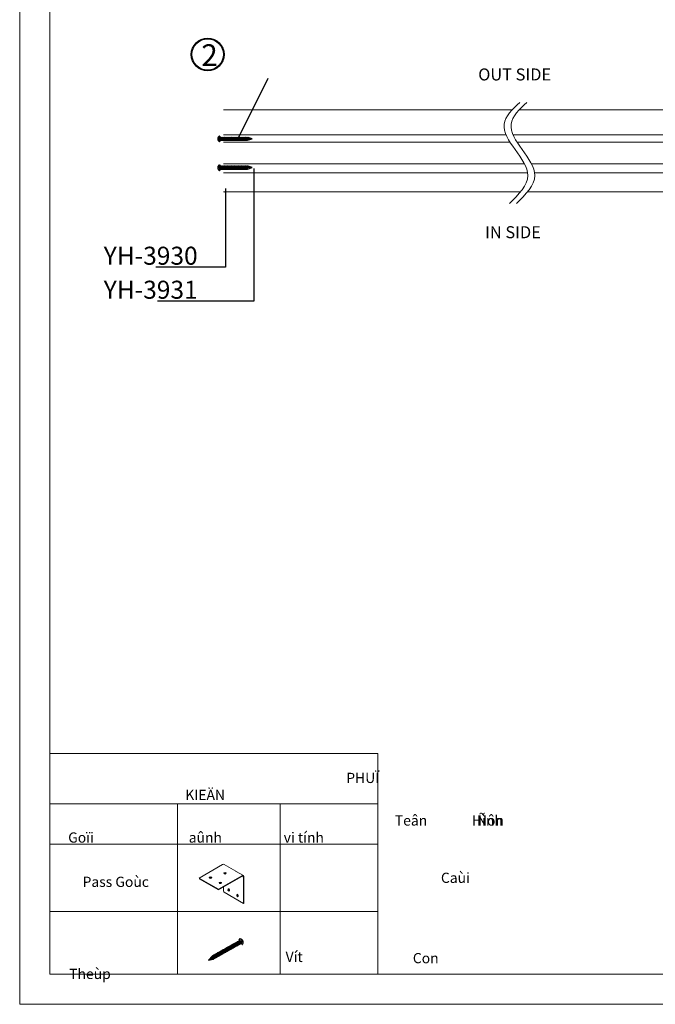
# Model space of a CAD drawing. Units: millimetres. Extents: x -1556 to 31019, y 25744 to 28814.
# Drawn here: x 481 to 1540, y 25744 to 27384 of the extents above; entities that cross this region are included whole.
import ezdxf

# ---------------------------------------------------------------- set-up
doc = ezdxf.new("R2010")
doc.units = ezdxf.units.MM
doc.linetypes.add('HIDDEN', pattern=[0.375, 0.25, -0.125])
for name, color, linetype, lineweight in [('KHUNG TEN', 104, 'Continuous', 20), ('KICHTHUOC', 54, 'Continuous', 5), ('KT', 2, 'Continuous', 18), ('圖層1', 254, 'Continuous', 18)]:
    doc.layers.add(name, color=color, linetype=linetype, lineweight=lineweight)
doc.layers.add('net manh', color=3, linetype='Continuous')
doc.layers.add('PHU KIEN', color=4, linetype='HIDDEN')
doc.styles.add('ROMAND', font='VAPTIMN.TTF', dxfattribs={"width": 0.5})
doc.styles.get("Standard").update_dxf_attribs({"font": 'ARIAL_0.TTF'})
doc.dimstyles.new('Copy of MIEN HUA', dxfattribs={"dimscale": 0, "dimtxt": 15, "dimasz": 7, "dimexe": 5, "dimexo": 5, "dimgap": 8, "dimtad": 2, "dimdec": 1, "dimlfac": 0.5, "dimtxsty": 'ROMAND', "dimcen": 10, "dimdle": 5, "dimclrt": 95, "dimadec": 0, "dimazin": 0, "dimtfac": 1, "dimtdec": 1, "dimtmove": 2, "dimatfit": 3, "dimfxl": 1, "dimarcsym": 0})
doc.dimstyles.new('Copy of MIEN HUA1-2', dxfattribs={"dimscale": 0, "dimtxt": 7, "dimasz": 7, "dimexe": 1, "dimexo": 1, "dimgap": 4, "dimtad": 2, "dimdec": 1, "dimtxsty": 'ROMAND', "dimcen": 10, "dimdle": 5, "dimclrd": 8, "dimclre": 8, "dimclrt": 95, "dimadec": 0, "dimazin": 0, "dimtfac": 1, "dimtdec": 1, "dimtmove": 2, "dimatfit": 3, "dimfxl": 1, "dimarcsym": 0})

# ---------------------------------------------------------------- blocks, each defined once
blk = doc.blocks.new('VIT3P')
at = {"layer": 'PHU KIEN', "ltscale": 50}
for p, q in [((5752.76, -742.97), (5751.34, -742.97)), ((5752.86, -743.07), (5751.34, -743.07)), ((5752.86, -742.07), (5751.35, -742.07)), ((5752.76, -742.17), (5751.35, -742.17)), ((5752.76, -742.17), (5752.76, -742.97)), ((5752.86, -742.07), (5752.86, -743.07)), ((5753.19, -740.07), (5753.19, -745.07)), ((5753.29, -740.07), (5753.29, -745.07)), ((5753.29, -744.07), (5754.06, -741.07)), ((5753.29, -744.07), (5753.29, -741.07)), ((5753.29, -743.52), (5753.87, -741.27)), ((5753.29, -741.27), (5753.87, -741.27)), ((5753.29, -744.07), (5753.46, -743.87)), ((5753.46, -743.87), (5754.13, -741.27)), ((5753.46, -743.87), (5753.71, -743.87)), ((5753.71, -743.87), (5754.37, -741.27)), ((5753.79, -744.07), (5753.71, -743.87)), ((5753.79, -744.07), (5754.56, -741.07)), ((5753.79, -744.07), (5754.56, -741.07)), ((5753.79, -744.07), (5753.96, -743.87)), ((5754.06, -741.07), (5753.87, -741.27)), ((5753.96, -743.87), (5754.63, -741.27)), ((5753.96, -743.87), (5754.21, -743.87)), ((5754.06, -741.07), (5754.13, -741.27)), ((5754.13, -741.27), (5754.37, -741.27)), ((5754.21, -743.87), (5754.87, -741.27)), ((5754.29, -744.07), (5754.21, -743.87)), ((5754.29, -744.07), (5755.06, -741.07)), ((5754.29, -744.07), (5755.06, -741.07)), ((5754.29, -744.07), (5754.46, -743.87)), ((5754.56, -741.07), (5754.37, -741.27)), ((5754.46, -743.87), (5755.13, -741.27)), ((5754.46, -743.87), (5754.71, -743.87)), ((5754.56, -741.07), (5754.63, -741.27)), ((5754.63, -741.27), (5754.87, -741.27)), ((5754.71, -743.87), (5755.37, -741.27)), ((5754.79, -744.07), (5754.71, -743.87)), ((5754.79, -744.07), (5755.56, -741.07)), ((5754.79, -744.07), (5755.56, -741.07)), ((5754.79, -744.07), (5754.96, -743.87)), ((5755.06, -741.07), (5754.87, -741.27)), ((5754.96, -743.87), (5755.63, -741.27)), ((5754.96, -743.87), (5755.21, -743.87)), ((5755.06, -741.07), (5755.13, -741.27)), ((5755.13, -741.27), (5755.37, -741.27)), ((5755.21, -743.87), (5755.87, -741.27)), ((5755.29, -744.07), (5755.21, -743.87)), ((5755.29, -744.07), (5756.06, -741.07)), ((5755.29, -744.07), (5756.06, -741.07)), ((5755.29, -744.07), (5755.46, -743.87)), ((5755.56, -741.07), (5755.37, -741.27)), ((5755.46, -743.87), (5756.13, -741.27)), ((5755.46, -743.87), (5755.71, -743.87)), ((5755.56, -741.07), (5755.63, -741.27)), ((5755.63, -741.27), (5755.87, -741.27)), ((5755.71, -743.87), (5756.37, -741.27)), ((5755.79, -744.07), (5755.71, -743.87)), ((5755.79, -744.07), (5756.56, -741.07)), ((5755.79, -744.07), (5756.56, -741.07)), ((5755.79, -744.07), (5755.96, -743.87)), ((5756.06, -741.07), (5755.87, -741.27)), ((5755.96, -743.87), (5756.63, -741.27)), ((5755.96, -743.87), (5756.21, -743.87)), ((5756.06, -741.07), (5756.13, -741.27)), ((5756.13, -741.27), (5756.37, -741.27)), ((5756.21, -743.87), (5756.87, -741.27)), ((5756.29, -744.07), (5756.21, -743.87)), ((5756.29, -744.07), (5757.06, -741.07)), ((5756.29, -744.07), (5757.06, -741.07)), ((5756.29, -744.07), (5756.46, -743.87)), ((5756.56, -741.07), (5756.37, -741.27)), ((5756.46, -743.87), (5757.13, -741.27)), ((5756.46, -743.87), (5756.71, -743.87)), ((5756.56, -741.07), (5756.63, -741.27)), ((5756.63, -741.27), (5756.87, -741.27)), ((5756.71, -743.87), (5757.37, -741.27)), ((5756.79, -744.07), (5756.71, -743.87)), ((5756.79, -744.07), (5757.56, -741.07)), ((5756.79, -744.07), (5757.56, -741.07)), ((5756.79, -744.07), (5756.96, -743.87)), ((5757.06, -741.07), (5756.87, -741.27)), ((5756.96, -743.87), (5757.63, -741.27)), ((5756.96, -743.87), (5757.21, -743.87)), ((5757.06, -741.07), (5757.13, -741.27)), ((5757.13, -741.27), (5757.37, -741.27)), ((5757.21, -743.87), (5757.87, -741.27)), ((5757.29, -744.07), (5757.21, -743.87)), ((5757.29, -744.07), (5758.06, -741.07)), ((5757.29, -744.07), (5758.06, -741.07)), ((5757.29, -744.07), (5757.46, -743.87)), ((5757.56, -741.07), (5757.37, -741.27)), ((5757.46, -743.87), (5758.13, -741.27)), ((5757.46, -743.87), (5757.71, -743.87)), ((5757.56, -741.07), (5757.63, -741.27)), ((5757.63, -741.27), (5757.87, -741.27)), ((5757.71, -743.87), (5758.37, -741.27)), ((5757.79, -744.07), (5757.71, -743.87)), ((5757.79, -744.07), (5758.56, -741.07)), ((5757.79, -744.07), (5758.56, -741.07)), ((5757.79, -744.07), (5757.96, -743.87)), ((5758.06, -741.07), (5757.87, -741.27)), ((5757.96, -743.87), (5758.63, -741.27)), ((5757.96, -743.87), (5758.21, -743.87)), ((5758.06, -741.07), (5758.13, -741.27)), ((5758.13, -741.27), (5758.37, -741.27)), ((5758.21, -743.87), (5758.87, -741.27)), ((5758.29, -744.07), (5758.21, -743.87)), ((5758.29, -744.07), (5759.06, -741.07)), ((5758.29, -744.07), (5759.06, -741.07)), ((5758.29, -744.07), (5758.46, -743.87)), ((5758.56, -741.07), (5758.37, -741.27)), ((5758.46, -743.87), (5759.13, -741.27)), ((5758.46, -743.87), (5758.71, -743.87)), ((5758.56, -741.07), (5758.63, -741.27)), ((5758.63, -741.27), (5758.87, -741.27)), ((5758.71, -743.87), (5759.37, -741.27)), ((5758.79, -744.07), (5758.71, -743.87)), ((5758.79, -744.07), (5759.56, -741.07)), ((5758.79, -744.07), (5759.56, -741.07)), ((5758.79, -744.07), (5758.96, -743.87)), ((5759.06, -741.07), (5758.87, -741.27)), ((5758.96, -743.87), (5759.63, -741.27)), ((5758.96, -743.87), (5759.21, -743.87)), ((5759.06, -741.07), (5759.13, -741.27)), ((5759.13, -741.27), (5759.37, -741.27)), ((5759.21, -743.87), (5759.87, -741.27)), ((5759.29, -744.07), (5759.21, -743.87)), ((5759.29, -744.07), (5760.06, -741.07)), ((5759.29, -744.07), (5760.06, -741.07)), ((5759.29, -744.07), (5759.46, -743.87)), ((5759.56, -741.07), (5759.37, -741.27)), ((5759.46, -743.87), (5760.13, -741.27)), ((5759.46, -743.87), (5759.71, -743.87)), ((5759.56, -741.07), (5759.63, -741.27)), ((5759.63, -741.27), (5759.87, -741.27)), ((5759.71, -743.87), (5760.37, -741.27)), ((5759.79, -744.07), (5759.71, -743.87)), ((5759.79, -744.07), (5760.56, -741.07)), ((5759.79, -744.07), (5760.56, -741.07)), ((5759.79, -744.07), (5759.96, -743.87)), ((5760.06, -741.07), (5759.87, -741.27)), ((5759.96, -743.87), (5760.63, -741.27)), ((5759.96, -743.87), (5760.21, -743.87)), ((5760.06, -741.07), (5760.13, -741.27)), ((5760.13, -741.27), (5760.37, -741.27)), ((5760.21, -743.87), (5760.87, -741.27)), ((5760.29, -744.07), (5760.21, -743.87)), ((5760.29, -744.07), (5761.06, -741.07)), ((5760.29, -744.07), (5761.06, -741.07)), ((5760.29, -744.07), (5760.46, -743.87)), ((5760.56, -741.07), (5760.37, -741.27)), ((5760.46, -743.87), (5761.13, -741.27)), ((5760.46, -743.87), (5760.71, -743.87)), ((5760.56, -741.07), (5760.63, -741.27)), ((5760.63, -741.27), (5760.87, -741.27)), ((5760.71, -743.87), (5761.37, -741.27)), ((5760.79, -744.07), (5760.71, -743.87)), ((5760.79, -744.07), (5761.56, -741.07)), ((5760.79, -744.07), (5761.56, -741.07)), ((5760.79, -744.07), (5760.96, -743.87)), ((5761.06, -741.07), (5760.87, -741.27)), ((5760.96, -743.87), (5761.63, -741.27)), ((5760.96, -743.87), (5761.21, -743.87)), ((5761.06, -741.07), (5761.13, -741.27)), ((5761.13, -741.27), (5761.37, -741.27)), ((5761.21, -743.87), (5761.87, -741.27)), ((5761.29, -744.07), (5761.21, -743.87)), ((5761.29, -744.07), (5762.06, -741.07)), ((5761.29, -744.07), (5762.06, -741.07)), ((5761.29, -744.07), (5761.46, -743.87)), ((5761.56, -741.07), (5761.37, -741.27)), ((5761.46, -743.87), (5762.13, -741.27)), ((5761.46, -743.87), (5761.71, -743.87)), ((5761.56, -741.07), (5761.63, -741.27)), ((5761.63, -741.27), (5761.87, -741.27)), ((5761.71, -743.87), (5762.37, -741.27)), ((5761.79, -744.07), (5761.71, -743.87)), ((5761.79, -744.07), (5762.56, -741.07)), ((5761.79, -744.07), (5762.56, -741.07)), ((5761.79, -744.07), (5761.96, -743.87)), ((5762.06, -741.07), (5761.87, -741.27)), ((5761.96, -743.87), (5762.63, -741.27)), ((5761.96, -743.87), (5762.21, -743.87)), ((5762.06, -741.07), (5762.13, -741.27)), ((5762.13, -741.27), (5762.37, -741.27)), ((5762.21, -743.87), (5762.87, -741.27)), ((5762.29, -744.07), (5762.21, -743.87)), ((5762.29, -744.07), (5763.06, -741.07)), ((5762.29, -744.07), (5763.06, -741.07)), ((5762.29, -744.07), (5762.46, -743.87)), ((5762.56, -741.07), (5762.37, -741.27)), ((5762.46, -743.87), (5763.13, -741.27)), ((5762.46, -743.87), (5762.71, -743.87)), ((5762.56, -741.07), (5762.63, -741.27)), ((5762.63, -741.27), (5762.87, -741.27)), ((5762.71, -743.87), (5763.37, -741.27)), ((5762.79, -744.07), (5762.71, -743.87)), ((5762.79, -744.07), (5763.56, -741.07)), ((5762.79, -744.07), (5763.56, -741.07)), ((5762.79, -744.07), (5762.96, -743.87)), ((5763.06, -741.07), (5762.87, -741.27)), ((5762.96, -743.87), (5763.63, -741.27)), ((5762.96, -743.87), (5763.21, -743.87)), ((5763.06, -741.07), (5763.13, -741.27)), ((5763.13, -741.27), (5763.37, -741.27)), ((5763.21, -743.87), (5763.87, -741.27)), ((5763.29, -744.07), (5763.21, -743.87)), ((5763.29, -744.07), (5764.06, -741.07)), ((5763.29, -744.07), (5764.06, -741.07)), ((5763.29, -744.07), (5763.46, -743.87)), ((5763.56, -741.07), (5763.37, -741.27)), ((5763.46, -743.87), (5764.13, -741.27)), ((5763.46, -743.87), (5763.71, -743.87)), ((5763.56, -741.07), (5763.63, -741.27)), ((5763.63, -741.27), (5763.87, -741.27)), ((5763.71, -743.87), (5764.37, -741.27)), ((5763.79, -744.07), (5763.71, -743.87)), ((5763.79, -744.07), (5764.56, -741.07)), ((5763.79, -744.07), (5764.56, -741.07)), ((5763.79, -744.07), (5763.96, -743.87)), ((5764.06, -741.07), (5763.87, -741.27)), ((5763.96, -743.87), (5764.63, -741.27)), ((5763.96, -743.87), (5764.21, -743.87)), ((5764.06, -741.07), (5764.13, -741.27)), ((5764.13, -741.27), (5764.37, -741.27)), ((5764.21, -743.87), (5764.87, -741.27)), ((5764.29, -744.07), (5764.21, -743.87)), ((5764.29, -744.07), (5765.06, -741.07)), ((5764.29, -744.07), (5765.06, -741.07)), ((5764.29, -744.07), (5764.46, -743.87)), ((5764.56, -741.07), (5764.37, -741.27)), ((5764.46, -743.87), (5765.13, -741.27)), ((5764.46, -743.87), (5764.71, -743.87)), ((5764.56, -741.07), (5764.63, -741.27)), ((5764.63, -741.27), (5764.87, -741.27)), ((5764.71, -743.87), (5765.37, -741.27)), ((5764.79, -744.07), (5764.71, -743.87)), ((5764.79, -744.07), (5765.56, -741.07)), ((5764.79, -744.07), (5765.56, -741.07)), ((5764.79, -744.07), (5764.96, -743.87)), ((5765.06, -741.07), (5764.87, -741.27)), ((5764.96, -743.87), (5765.63, -741.27)), ((5764.96, -743.87), (5765.21, -743.87)), ((5765.06, -741.07), (5765.13, -741.27)), ((5765.13, -741.27), (5765.37, -741.27)), ((5765.21, -743.87), (5765.87, -741.27)), ((5765.29, -744.07), (5765.21, -743.87)), ((5765.29, -744.07), (5766.06, -741.07)), ((5765.29, -744.07), (5766.06, -741.07)), ((5765.29, -744.07), (5765.46, -743.87)), ((5765.56, -741.07), (5765.37, -741.27)), ((5765.46, -743.87), (5766.13, -741.27)), ((5765.46, -743.87), (5765.71, -743.87)), ((5765.56, -741.07), (5765.63, -741.27)), ((5765.63, -741.27), (5765.87, -741.27)), ((5765.71, -743.87), (5766.37, -741.27)), ((5765.79, -744.07), (5765.71, -743.87)), ((5765.79, -744.07), (5766.56, -741.07)), ((5765.79, -744.07), (5766.56, -741.07)), ((5765.79, -744.07), (5765.96, -743.87)), ((5766.06, -741.07), (5765.87, -741.27)), ((5765.96, -743.87), (5766.63, -741.27)), ((5765.96, -743.87), (5766.21, -743.87)), ((5766.06, -741.07), (5766.13, -741.27)), ((5766.13, -741.27), (5766.37, -741.27)), ((5766.21, -743.87), (5766.87, -741.27)), ((5766.29, -744.07), (5766.21, -743.87)), ((5766.29, -744.07), (5767.06, -741.07)), ((5766.29, -744.07), (5767.06, -741.07)), ((5766.29, -744.07), (5766.46, -743.87)), ((5766.56, -741.07), (5766.37, -741.27)), ((5766.46, -743.87), (5767.13, -741.27)), ((5766.46, -743.87), (5766.71, -743.87)), ((5766.56, -741.07), (5766.63, -741.27)), ((5766.63, -741.27), (5766.87, -741.27)), ((5766.71, -743.87), (5767.37, -741.27)), ((5766.79, -744.07), (5766.71, -743.87)), ((5766.79, -744.07), (5767.56, -741.07)), ((5766.79, -744.07), (5767.56, -741.07)), ((5766.79, -744.07), (5766.96, -743.87)), ((5767.06, -741.07), (5766.87, -741.27)), ((5766.96, -743.87), (5767.63, -741.27)), ((5766.96, -743.87), (5767.21, -743.87)), ((5767.06, -741.07), (5767.13, -741.27)), ((5767.13, -741.27), (5767.37, -741.27)), ((5767.21, -743.87), (5767.87, -741.27)), ((5767.29, -744.07), (5767.21, -743.87)), ((5767.29, -744.07), (5768.06, -741.07)), ((5767.29, -744.07), (5768.06, -741.07)), ((5767.29, -744.07), (5767.46, -743.87)), ((5767.56, -741.07), (5767.37, -741.27)), ((5767.46, -743.87), (5768.13, -741.27)), ((5767.46, -743.87), (5767.71, -743.87)), ((5767.56, -741.07), (5767.63, -741.27)), ((5767.63, -741.27), (5767.87, -741.27)), ((5767.71, -743.87), (5768.37, -741.27)), ((5767.79, -744.07), (5767.71, -743.87)), ((5767.79, -744.07), (5768.56, -741.07)), ((5767.79, -744.07), (5768.56, -741.07)), ((5767.79, -744.07), (5767.96, -743.87)), ((5768.06, -741.07), (5767.87, -741.27)), ((5767.96, -743.87), (5768.63, -741.27)), ((5767.96, -743.87), (5768.21, -743.87)), ((5768.06, -741.07), (5768.13, -741.27)), ((5768.13, -741.27), (5768.37, -741.27)), ((5768.21, -743.87), (5768.87, -741.27)), ((5768.29, -744.07), (5768.21, -743.87)), ((5768.29, -744.07), (5769.06, -741.07)), ((5768.29, -744.07), (5769.06, -741.07)), ((5768.29, -744.07), (5768.46, -743.87)), ((5768.56, -741.07), (5768.37, -741.27)), ((5768.46, -743.87), (5769.13, -741.27)), ((5768.46, -743.87), (5768.71, -743.87)), ((5768.56, -741.07), (5768.63, -741.27)), ((5768.63, -741.27), (5768.87, -741.27)), ((5768.71, -743.87), (5769.37, -741.27)), ((5768.79, -744.07), (5768.71, -743.87)), ((5768.79, -744.07), (5769.56, -741.07)), ((5768.79, -744.07), (5769.56, -741.07)), ((5768.79, -744.07), (5768.96, -743.87)), ((5769.06, -741.07), (5768.87, -741.27)), ((5768.96, -743.87), (5769.63, -741.27)), ((5768.96, -743.87), (5769.21, -743.87)), ((5769.06, -741.07), (5769.13, -741.27)), ((5769.13, -741.27), (5769.37, -741.27)), ((5769.21, -743.87), (5769.87, -741.27)), ((5769.29, -744.07), (5769.21, -743.87)), ((5769.29, -744.07), (5770.06, -741.07)), ((5769.29, -744.07), (5770.06, -741.07)), ((5769.29, -744.07), (5769.46, -743.87)), ((5769.56, -741.07), (5769.37, -741.27)), ((5769.46, -743.87), (5770.13, -741.27)), ((5769.46, -743.87), (5769.71, -743.87)), ((5769.56, -741.07), (5769.63, -741.27)), ((5769.63, -741.27), (5769.87, -741.27)), ((5769.71, -743.87), (5770.37, -741.27)), ((5769.79, -744.07), (5769.71, -743.87)), ((5769.79, -744.07), (5770.56, -741.07)), ((5769.79, -744.07), (5770.56, -741.07)), ((5769.79, -744.07), (5769.96, -743.87)), ((5770.06, -741.07), (5769.87, -741.27)), ((5769.96, -743.87), (5770.63, -741.27)), ((5769.96, -743.87), (5770.21, -743.87)), ((5770.06, -741.07), (5770.13, -741.27)), ((5770.13, -741.27), (5770.37, -741.27)), ((5770.21, -743.87), (5770.87, -741.27)), ((5770.29, -744.07), (5770.21, -743.87)), ((5770.29, -744.07), (5771.06, -741.07)), ((5770.29, -744.07), (5771.06, -741.07)), ((5770.29, -744.07), (5770.46, -743.87)), ((5770.56, -741.07), (5770.37, -741.27)), ((5770.46, -743.87), (5771.13, -741.27)), ((5770.46, -743.87), (5770.71, -743.87)), ((5770.56, -741.07), (5770.63, -741.27)), ((5770.63, -741.27), (5770.87, -741.27)), ((5770.71, -743.87), (5771.37, -741.27)), ((5770.79, -744.07), (5770.71, -743.87)), ((5770.79, -744.07), (5771.56, -741.07)), ((5770.79, -744.07), (5771.56, -741.07)), ((5770.79, -744.07), (5770.96, -743.87)), ((5771.06, -741.07), (5770.87, -741.27)), ((5770.96, -743.87), (5771.63, -741.27)), ((5770.96, -743.87), (5771.21, -743.87)), ((5771.06, -741.07), (5771.13, -741.27)), ((5771.13, -741.27), (5771.37, -741.27)), ((5771.21, -743.87), (5771.87, -741.27)), ((5771.29, -744.07), (5771.21, -743.87)), ((5771.29, -744.07), (5772.06, -741.07)), ((5771.29, -744.07), (5772.06, -741.07)), ((5771.29, -744.07), (5771.46, -743.87)), ((5771.56, -741.07), (5771.37, -741.27)), ((5771.46, -743.87), (5772.13, -741.27)), ((5771.46, -743.87), (5771.71, -743.87)), ((5771.56, -741.07), (5771.63, -741.27)), ((5771.63, -741.27), (5771.87, -741.27)), ((5771.71, -743.87), (5772.37, -741.27)), ((5771.79, -744.07), (5771.71, -743.87)), ((5771.79, -744.07), (5772.56, -741.07)), ((5771.79, -744.07), (5772.56, -741.07)), ((5771.79, -744.07), (5771.96, -743.87)), ((5772.06, -741.07), (5771.87, -741.27)), ((5771.96, -743.87), (5772.63, -741.27)), ((5771.96, -743.87), (5772.21, -743.87)), ((5772.06, -741.07), (5772.13, -741.27)), ((5772.13, -741.27), (5772.37, -741.27)), ((5772.21, -743.87), (5772.87, -741.27)), ((5772.29, -744.07), (5772.21, -743.87)), ((5772.29, -744.07), (5773.06, -741.07)), ((5772.29, -744.07), (5773.06, -741.07)), ((5772.29, -744.07), (5772.46, -743.87)), ((5772.56, -741.07), (5772.37, -741.27)), ((5772.46, -743.87), (5773.13, -741.27)), ((5772.46, -743.87), (5772.71, -743.87)), ((5772.56, -741.07), (5772.63, -741.27)), ((5772.63, -741.27), (5772.87, -741.27)), ((5772.71, -743.87), (5773.37, -741.27)), ((5772.79, -744.07), (5772.71, -743.87)), ((5772.79, -744.07), (5773.56, -741.07)), ((5772.79, -744.07), (5773.56, -741.07)), ((5772.79, -744.07), (5772.96, -743.87)), ((5773.06, -741.07), (5772.87, -741.27)), ((5772.96, -743.87), (5773.63, -741.27)), ((5772.96, -743.87), (5773.21, -743.87)), ((5773.06, -741.07), (5773.13, -741.27)), ((5773.13, -741.27), (5773.37, -741.27)), ((5773.21, -743.87), (5773.87, -741.27)), ((5773.29, -744.07), (5773.21, -743.87)), ((5773.29, -744.07), (5774.06, -741.07)), ((5773.29, -744.07), (5774.06, -741.07)), ((5773.29, -744.07), (5773.46, -743.87)), ((5773.56, -741.07), (5773.37, -741.27)), ((5773.46, -743.87), (5774.13, -741.27)), ((5773.46, -743.87), (5773.71, -743.87)), ((5773.56, -741.07), (5773.63, -741.27)), ((5773.63, -741.27), (5773.87, -741.27)), ((5773.71, -743.87), (5774.37, -741.27)), ((5773.79, -744.07), (5773.71, -743.87)), ((5773.79, -744.07), (5774.56, -741.07)), ((5773.79, -744.07), (5774.56, -741.07)), ((5773.79, -744.07), (5773.96, -743.87)), ((5774.06, -741.07), (5773.87, -741.27)), ((5773.96, -743.87), (5774.63, -741.27)), ((5773.96, -743.87), (5774.21, -743.87)), ((5774.06, -741.07), (5774.13, -741.27)), ((5774.13, -741.27), (5774.37, -741.27)), ((5774.21, -743.87), (5774.87, -741.27)), ((5774.29, -744.07), (5774.21, -743.87)), ((5774.29, -744.07), (5775.06, -741.07)), ((5774.29, -744.07), (5775.06, -741.07)), ((5774.29, -744.07), (5774.46, -743.87)), ((5774.56, -741.07), (5774.37, -741.27)), ((5774.46, -743.87), (5775.13, -741.27)), ((5774.46, -743.87), (5774.71, -743.87)), ((5774.56, -741.07), (5774.63, -741.27)), ((5774.63, -741.27), (5774.87, -741.27)), ((5774.71, -743.87), (5775.37, -741.27)), ((5774.79, -744.07), (5774.71, -743.87)), ((5774.79, -744.07), (5775.56, -741.07)), ((5774.79, -744.07), (5775.56, -741.07)), ((5774.79, -744.07), (5774.96, -743.87)), ((5775.06, -741.07), (5774.87, -741.27)), ((5774.96, -743.87), (5775.63, -741.27)), ((5774.96, -743.87), (5775.21, -743.87)), ((5775.06, -741.07), (5775.13, -741.27)), ((5775.13, -741.27), (5775.37, -741.27)), ((5775.21, -743.87), (5775.87, -741.27)), ((5775.29, -744.07), (5775.21, -743.87)), ((5775.29, -744.07), (5776.06, -741.07)), ((5775.29, -744.07), (5776.06, -741.07)), ((5775.29, -744.07), (5775.46, -743.87)), ((5775.56, -741.07), (5775.37, -741.27)), ((5775.46, -743.87), (5776.13, -741.27)), ((5775.46, -743.87), (5775.71, -743.87)), ((5775.56, -741.07), (5775.63, -741.27)), ((5775.63, -741.27), (5775.87, -741.27)), ((5775.71, -743.87), (5776.37, -741.27)), ((5775.79, -744.07), (5775.71, -743.87)), ((5775.79, -744.07), (5776.56, -741.07)), ((5775.79, -744.07), (5776.56, -741.07)), ((5775.79, -744.07), (5775.96, -743.87)), ((5776.06, -741.07), (5775.87, -741.27)), ((5775.96, -743.87), (5776.63, -741.27)), ((5775.96, -743.87), (5776.21, -743.87)), ((5776.06, -741.07), (5776.13, -741.27)), ((5776.13, -741.27), (5776.37, -741.27)), ((5776.21, -743.87), (5776.87, -741.27)), ((5776.29, -744.07), (5776.21, -743.87)), ((5776.29, -744.07), (5777.06, -741.07)), ((5776.29, -744.07), (5777.06, -741.07)), ((5776.29, -744.07), (5776.46, -743.87)), ((5776.56, -741.07), (5776.37, -741.27)), ((5776.46, -743.87), (5777.13, -741.27)), ((5776.46, -743.87), (5776.71, -743.87)), ((5776.56, -741.07), (5776.63, -741.27)), ((5776.63, -741.27), (5776.87, -741.27)), ((5776.71, -743.87), (5777.37, -741.27)), ((5776.79, -744.07), (5776.71, -743.87)), ((5776.79, -744.07), (5777.56, -741.07)), ((5776.79, -744.07), (5777.56, -741.07)), ((5776.79, -744.07), (5776.96, -743.87)), ((5777.06, -741.07), (5776.87, -741.27)), ((5776.96, -743.87), (5777.63, -741.27)), ((5776.96, -743.87), (5777.21, -743.87)), ((5777.06, -741.07), (5777.13, -741.27)), ((5777.13, -741.27), (5777.37, -741.27)), ((5777.21, -743.87), (5777.87, -741.27)), ((5777.29, -744.07), (5777.21, -743.87)), ((5777.29, -744.07), (5778.06, -741.07)), ((5777.29, -744.07), (5778.06, -741.07)), ((5777.29, -744.07), (5777.46, -743.87)), ((5777.56, -741.07), (5777.37, -741.27)), ((5777.46, -743.87), (5778.13, -741.27)), ((5777.46, -743.87), (5777.71, -743.87)), ((5777.56, -741.07), (5777.63, -741.27)), ((5777.63, -741.27), (5777.87, -741.27)), ((5777.71, -743.87), (5778.37, -741.27)), ((5777.79, -744.07), (5777.71, -743.87)), ((5777.79, -744.07), (5778.56, -741.07)), ((5777.79, -744.07), (5778.56, -741.07)), ((5777.79, -744.07), (5777.96, -743.87)), ((5778.06, -741.07), (5777.87, -741.27)), ((5777.96, -743.87), (5778.63, -741.27)), ((5777.96, -743.87), (5778.21, -743.87)), ((5778.06, -741.07), (5778.13, -741.27)), ((5778.13, -741.27), (5778.37, -741.27)), ((5778.21, -743.87), (5778.87, -741.27)), ((5778.29, -744.07), (5778.21, -743.87)), ((5778.29, -744.07), (5779.06, -741.07)), ((5778.29, -744.07), (5779.06, -741.07)), ((5778.29, -744.07), (5778.46, -743.87)), ((5778.56, -741.07), (5778.37, -741.27)), ((5778.46, -743.87), (5779.13, -741.27)), ((5778.46, -743.87), (5778.71, -743.87)), ((5778.56, -741.07), (5778.63, -741.27)), ((5778.63, -741.27), (5778.87, -741.27)), ((5778.71, -743.87), (5779.37, -741.27)), ((5778.79, -744.07), (5778.71, -743.87)), ((5778.79, -744.07), (5779.56, -741.07)), ((5778.79, -744.07), (5779.56, -741.07)), ((5778.79, -744.07), (5778.96, -743.87)), ((5779.06, -741.07), (5778.87, -741.27)), ((5778.96, -743.87), (5779.63, -741.27)), ((5778.96, -743.87), (5783.29, -742.57)), ((5779.06, -741.07), (5779.13, -741.27)), ((5779.13, -741.27), (5779.37, -741.27)), ((5783.29, -742.57), (5779.29, -742.57)), ((5779.56, -741.07), (5779.37, -741.27)), ((5779.56, -741.07), (5779.63, -741.27)), ((5783.29, -742.57), (5779.63, -741.27))]:
    blk.add_line(p, q, dxfattribs=at)
blk.add_arc((5753.89, -742.59), 2.6, 103.28806, 256.71194, dxfattribs=at)
blk = doc.blocks.new('Dinhvit')
at = {"layer": 'PHU KIEN', "ltscale": 50}
for p, q in [((0, 0), (-4.05, -0.53)), ((0, 0), (-3.74, -1.91)), ((-3.43, -3.28), (0, 0)), ((-19.96, -8.63), (-19.26, -8.27)), ((-19.49, -8.39), (-19.26, -8.27)), ((-19.18, -8), (-19.26, -8.27)), ((-18.65, -11.02), (-19.26, -8.27)), ((-18.47, -11.17), (-19.18, -8)), ((-18.47, -11.17), (-19.18, -8)), ((-19.18, -8), (-19.02, -8.15)), ((-19.02, -8.15), (-18.33, -7.8)), ((-18.41, -10.9), (-19.02, -8.15)), ((-18.56, -7.91), (-18.33, -7.8)), ((-18.25, -7.52), (-18.33, -7.8)), ((-17.71, -10.55), (-18.33, -7.8)), ((-17.53, -10.69), (-18.25, -7.52)), ((-17.53, -10.69), (-18.25, -7.52)), ((-18.25, -7.52), (-18.09, -7.67)), ((-18.09, -7.67), (-17.39, -7.32)), ((-17.47, -10.42), (-18.09, -7.67)), ((-17.62, -7.44), (-17.39, -7.32)), ((-17.31, -7.04), (-17.39, -7.32)), ((-16.78, -10.07), (-17.39, -7.32)), ((-16.6, -10.21), (-17.31, -7.04)), ((-16.6, -10.21), (-17.31, -7.04)), ((-17.31, -7.04), (-17.15, -7.2)), ((-17.15, -7.2), (-16.46, -6.84)), ((-16.53, -9.95), (-17.15, -7.2)), ((-16.68, -6.96), (-16.46, -6.84)), ((-16.37, -6.57), (-16.46, -6.84)), ((-15.84, -9.59), (-16.46, -6.84)), ((-15.66, -9.74), (-16.37, -6.57)), ((-15.66, -9.74), (-16.37, -6.57)), ((-16.37, -6.57), (-16.22, -6.72)), ((-16.22, -6.72), (-15.52, -6.37)), ((-15.6, -9.47), (-16.22, -6.72)), ((-15.75, -6.48), (-15.52, -6.37)), ((-15.44, -6.09), (-15.52, -6.37)), ((-14.9, -9.12), (-15.52, -6.37)), ((-14.73, -9.26), (-15.44, -6.09)), ((-14.73, -9.26), (-15.44, -6.09)), ((-15.44, -6.09), (-15.28, -6.25)), ((-15.28, -6.25), (-14.59, -5.89)), ((-14.66, -8.99), (-15.28, -6.25)), ((-14.81, -6.01), (-14.59, -5.89)), ((-14.5, -5.61), (-14.59, -5.89)), ((-13.97, -8.64), (-14.59, -5.89)), ((-13.79, -8.79), (-14.5, -5.61)), ((-13.79, -8.79), (-14.5, -5.61)), ((-14.5, -5.61), (-14.35, -5.77)), ((-14.35, -5.77), (-13.65, -5.42)), ((-13.73, -8.52), (-14.35, -5.77)), ((-13.88, -5.53), (-13.65, -5.42)), ((-13.73, -8.52), (-13.03, -8.16)), ((-13.57, -5.14), (-13.65, -5.42)), ((-13.03, -8.16), (-13.65, -5.42)), ((-12.85, -8.31), (-13.57, -5.14)), ((-12.85, -8.31), (-13.57, -5.14)), ((-13.57, -5.14), (-13.41, -5.29)), ((-13.41, -5.29), (-12.71, -4.94)), ((-12.79, -8.04), (-13.41, -5.29)), ((-13.26, -8.28), (-13.03, -8.16)), ((-12.85, -8.31), (-13.03, -8.16)), ((-12.94, -5.06), (-12.71, -4.94)), ((-12.85, -8.31), (-12.79, -8.04)), ((-12.79, -8.04), (-12.1, -7.69)), ((-12.63, -4.66), (-12.71, -4.94)), ((-12.1, -7.69), (-12.71, -4.94)), ((-11.92, -7.83), (-12.63, -4.66)), ((-11.92, -7.83), (-12.63, -4.66)), ((-12.63, -4.66), (-12.47, -4.82)), ((-12.47, -4.82), (-11.78, -4.46)), ((-11.86, -7.57), (-12.47, -4.82)), ((-12.32, -7.8), (-12.1, -7.69)), ((-11.92, -7.83), (-12.1, -7.69)), ((-12.01, -4.58), (-11.78, -4.46)), ((-11.92, -7.83), (-11.86, -7.57)), ((-11.86, -7.57), (-11.16, -7.21)), ((-11.7, -4.19), (-11.78, -4.46)), ((-11.16, -7.21), (-11.78, -4.46)), ((-10.98, -7.36), (-11.7, -4.19)), ((-10.98, -7.36), (-11.7, -4.19)), ((-11.7, -4.19), (-11.54, -4.34)), ((-11.54, -4.34), (-10.84, -3.99)), ((-10.92, -7.09), (-11.54, -4.34)), ((-11.39, -7.33), (-11.16, -7.21)), ((-10.98, -7.36), (-11.16, -7.21)), ((-11.07, -4.1), (-10.84, -3.99)), ((-10.98, -7.36), (-10.92, -7.09)), ((-10.92, -7.09), (-10.22, -6.74)), ((-10.76, -3.71), (-10.84, -3.99)), ((-10.22, -6.74), (-10.84, -3.99)), ((-10.05, -6.88), (-10.76, -3.71)), ((-10.05, -6.88), (-10.76, -3.71)), ((-10.76, -3.71), (-10.6, -3.86)), ((-10.6, -3.86), (-9.91, -3.51)), ((-9.98, -6.61), (-10.6, -3.86)), ((-10.45, -6.85), (-10.22, -6.74)), ((-10.05, -6.88), (-10.22, -6.74)), ((-10.13, -3.63), (-9.91, -3.51)), ((-10.05, -6.88), (-9.98, -6.61)), ((-9.98, -6.61), (-9.29, -6.26)), ((-9.82, -3.23), (-9.91, -3.51)), ((-9.29, -6.26), (-9.91, -3.51)), ((-9.11, -6.4), (-9.82, -3.23)), ((-9.11, -6.4), (-9.82, -3.23)), ((-9.82, -3.23), (-9.67, -3.39)), ((-9.67, -3.39), (-8.97, -3.03)), ((-9.05, -6.14), (-9.67, -3.39)), ((-9.52, -6.38), (-9.29, -6.26)), ((-9.11, -6.4), (-9.29, -6.26)), ((-9.2, -3.15), (-8.97, -3.03)), ((-9.11, -6.4), (-9.05, -6.14)), ((-9.05, -6.14), (-8.35, -5.78)), ((-8.89, -2.76), (-8.97, -3.03)), ((-8.35, -5.78), (-8.97, -3.03)), ((-8.18, -5.93), (-8.89, -2.76)), ((-8.18, -5.93), (-8.89, -2.76)), ((-8.89, -2.76), (-8.73, -2.91)), ((-8.73, -2.91), (-8.04, -2.56)), ((-8.11, -5.66), (-8.73, -2.91)), ((-8.58, -5.9), (-8.35, -5.78)), ((-8.18, -5.93), (-8.35, -5.78)), ((-8.26, -2.67), (-8.04, -2.56)), ((-8.18, -5.93), (-8.11, -5.66)), ((-8.11, -5.66), (-7.42, -5.31)), ((-7.95, -2.28), (-8.04, -2.56)), ((-7.42, -5.31), (-8.04, -2.56)), ((-7.24, -5.45), (-7.95, -2.28)), ((-7.24, -5.45), (-7.95, -2.28)), ((-7.95, -2.28), (-7.79, -2.44)), ((-7.79, -2.44), (-7.1, -2.08)), ((-7.18, -5.18), (-7.79, -2.44)), ((-7.64, -5.42), (-7.42, -5.31)), ((-7.24, -5.45), (-7.42, -5.31)), ((-7.33, -2.2), (-7.1, -2.08)), ((-7.24, -5.45), (-7.18, -5.18)), ((-7.18, -5.18), (-6.48, -4.83)), ((-7.02, -1.8), (-7.1, -2.08)), ((-6.48, -4.83), (-7.1, -2.08)), ((-6.3, -4.98), (-7.02, -1.8)), ((-6.3, -4.98), (-7.02, -1.8)), ((-7.02, -1.8), (-6.86, -1.96)), ((-6.86, -1.96), (-6.16, -1.61)), ((-6.24, -4.71), (-6.86, -1.96)), ((-6.71, -4.95), (-6.48, -4.83)), ((-6.3, -4.98), (-6.48, -4.83)), ((-6.39, -1.72), (-6.16, -1.61)), ((-6.3, -4.98), (-6.24, -4.71)), ((-6.24, -4.71), (-5.55, -4.35)), ((-6.08, -1.33), (-6.16, -1.61)), ((-5.55, -4.35), (-6.16, -1.61)), ((-5.37, -4.5), (-6.08, -1.33)), ((-5.37, -4.5), (-6.08, -1.33)), ((-6.08, -1.33), (-5.92, -1.48)), ((-5.92, -1.48), (-5.23, -1.13)), ((-5.31, -4.23), (-5.92, -1.48)), ((-5.77, -4.47), (-5.55, -4.35)), ((-5.37, -4.5), (-5.55, -4.35)), ((-5.46, -1.25), (-5.23, -1.13)), ((-5.37, -4.5), (-5.31, -4.23)), ((-5.31, -4.23), (-4.61, -3.88)), ((-5.15, -0.85), (-5.23, -1.13)), ((-4.61, -3.88), (-5.23, -1.13)), ((-4.43, -4.02), (-5.15, -0.85)), ((-4.43, -4.02), (-5.15, -0.85)), ((-5.15, -0.85), (-4.99, -1.01)), ((-4.99, -1.01), (-4.29, -0.65)), ((-4.37, -3.76), (-4.99, -1.01)), ((-4.84, -3.99), (-4.61, -3.88)), ((-4.43, -4.02), (-4.61, -3.88)), ((-4.52, -0.77), (-4.29, -0.65)), ((-4.43, -4.02), (-4.37, -3.76)), ((-4.37, -3.76), (-3.67, -3.4)), ((-4.21, -0.38), (-4.29, -0.65)), ((-3.67, -3.4), (-4.29, -0.65)), ((-3.5, -3.55), (-4.21, -0.38)), ((-3.5, -3.55), (-4.21, -0.38)), ((-4.21, -0.38), (-4.05, -0.53)), ((-3.43, -3.28), (-4.05, -0.53)), ((-3.9, -3.52), (-3.67, -3.4)), ((-3.5, -3.55), (-3.67, -3.4)), ((-3.5, -3.55), (-3.43, -3.28)), ((-28.72, -14.03), (-30.13, -14.75)), ((-28.76, -14.17), (-30.08, -14.84)), ((-28.38, -14.92), (-29.71, -15.59)), ((-28.24, -14.96), (-29.67, -15.69)), ((-29.36, -12), (-26.98, -16.68)), ((-29.26, -11.95), (-26.88, -16.63)), ((-27.36, -15.69), (-28.79, -12.88)), ((-28.76, -14.17), (-28.38, -14.92)), ((-28.72, -14.03), (-28.24, -14.96)), ((-28.69, -13.07), (-27.69, -12.56)), ((-28.69, -13.07), (-28.15, -12.8)), ((-27.6, -12.28), (-27.69, -12.56)), ((-27.07, -15.31), (-27.69, -12.56)), ((-27.6, -12.28), (-27.45, -12.44)), ((-26.89, -15.45), (-27.6, -12.28)), ((-26.89, -15.45), (-27.6, -12.28)), ((-27.45, -12.44), (-26.75, -12.08)), ((-27.45, -12.44), (-27.22, -12.32)), ((-26.83, -15.19), (-27.45, -12.44)), ((-27.36, -15.69), (-27.3, -15.42)), ((-27.3, -15.42), (-27.07, -15.31)), ((-26.89, -15.45), (-27.07, -15.31)), ((-26.89, -15.45), (-26.83, -15.19)), ((-26.83, -15.19), (-26.13, -14.83)), ((-26.67, -11.81), (-26.75, -12.08)), ((-26.13, -14.83), (-26.75, -12.08)), ((-25.95, -14.98), (-26.67, -11.81)), ((-25.95, -14.98), (-26.67, -11.81)), ((-26.67, -11.81), (-26.51, -11.96)), ((-26.51, -11.96), (-25.81, -11.61)), ((-26.51, -11.96), (-26.28, -11.85)), ((-25.89, -14.71), (-26.51, -11.96)), ((-26.36, -14.95), (-26.13, -14.83)), ((-25.95, -14.98), (-26.13, -14.83)), ((-25.95, -14.98), (-25.89, -14.71)), ((-25.89, -14.71), (-25.2, -14.36)), ((-25.73, -11.33), (-25.81, -11.61)), ((-25.2, -14.36), (-25.81, -11.61)), ((-25.02, -14.5), (-25.73, -11.33)), ((-25.02, -14.5), (-25.73, -11.33)), ((-25.73, -11.33), (-25.57, -11.49)), ((-25.57, -11.49), (-24.88, -11.13)), ((-24.96, -14.23), (-25.57, -11.49)), ((-25.42, -14.47), (-25.2, -14.36)), ((-25.02, -14.5), (-25.2, -14.36)), ((-25.11, -11.25), (-24.88, -11.13)), ((-25.02, -14.5), (-24.96, -14.23)), ((-24.96, -14.23), (-24.26, -13.88)), ((-24.8, -10.85), (-24.88, -11.13)), ((-24.26, -13.88), (-24.88, -11.13)), ((-24.08, -14.03), (-24.8, -10.85)), ((-24.08, -14.03), (-24.8, -10.85)), ((-24.8, -10.85), (-24.64, -11.01)), ((-24.64, -11.01), (-23.94, -10.65)), ((-24.02, -13.76), (-24.64, -11.01)), ((-24.49, -14), (-24.26, -13.88)), ((-24.08, -14.03), (-24.26, -13.88)), ((-24.17, -10.77), (-23.94, -10.65)), ((-24.08, -14.03), (-24.02, -13.76)), ((-24.02, -13.76), (-23.33, -13.4)), ((-23.86, -10.38), (-23.94, -10.65)), ((-23.33, -13.4), (-23.94, -10.65)), ((-23.15, -13.55), (-23.86, -10.38)), ((-23.15, -13.55), (-23.86, -10.38)), ((-23.86, -10.38), (-23.7, -10.53)), ((-23.81, -10.59), (-23.48, -10.42)), ((-23.7, -10.53), (-23.01, -10.18)), ((-23.09, -13.28), (-23.7, -10.53)), ((-23.55, -13.52), (-23.33, -13.4)), ((-23.15, -13.55), (-23.33, -13.4)), ((-23.15, -13.55), (-23.09, -13.28)), ((-23.09, -13.28), (-22.39, -12.93)), ((-22.92, -9.9), (-23.01, -10.18)), ((-22.39, -12.93), (-23.01, -10.18)), ((-22.21, -13.07), (-22.92, -9.9)), ((-22.21, -13.07), (-22.92, -9.9)), ((-22.92, -9.9), (-22.77, -10.06)), ((-22.77, -10.06), (-22.07, -9.7)), ((-22.15, -12.81), (-22.77, -10.06)), ((-22.62, -13.04), (-22.39, -12.93)), ((-22.21, -13.07), (-22.39, -12.93)), ((-22.3, -9.82), (-22.07, -9.7)), ((-22.21, -13.07), (-22.15, -12.81)), ((-22.15, -12.81), (-21.45, -12.45)), ((-21.99, -9.42), (-22.07, -9.7)), ((-21.45, -12.45), (-22.07, -9.7)), ((-21.28, -12.6), (-21.99, -9.42)), ((-21.28, -12.6), (-21.99, -9.42)), ((-21.99, -9.42), (-21.83, -9.58)), ((-21.83, -9.58), (-21.14, -9.23)), ((-21.21, -12.33), (-21.83, -9.58)), ((-21.68, -12.57), (-21.45, -12.45)), ((-21.28, -12.6), (-21.45, -12.45)), ((-21.36, -9.34), (-21.14, -9.23)), ((-21.28, -12.6), (-21.21, -12.33)), ((-21.21, -12.33), (-20.52, -11.97)), ((-21.05, -8.95), (-21.14, -9.23)), ((-20.52, -11.97), (-21.14, -9.23)), ((-20.34, -12.12), (-21.05, -8.95)), ((-20.34, -12.12), (-21.05, -8.95)), ((-21.05, -8.95), (-20.9, -9.1)), ((-20.9, -9.1), (-20.2, -8.75)), ((-20.28, -11.85), (-20.9, -9.1)), ((-20.75, -12.09), (-20.52, -11.97)), ((-20.34, -12.12), (-20.52, -11.97)), ((-20.43, -8.87), (-20.2, -8.75)), ((-20.34, -12.12), (-20.28, -11.85)), ((-20.28, -11.85), (-19.58, -11.5)), ((-20.12, -8.47), (-20.2, -8.75)), ((-19.58, -11.5), (-20.2, -8.75)), ((-19.4, -11.64), (-20.12, -8.47)), ((-19.4, -11.64), (-20.12, -8.47)), ((-20.12, -8.47), (-19.96, -8.63)), ((-19.34, -11.38), (-19.96, -8.63)), ((-19.81, -11.61), (-19.58, -11.5)), ((-19.4, -11.64), (-19.58, -11.5)), ((-19.4, -11.64), (-19.34, -11.38)), ((-19.34, -11.38), (-18.65, -11.02)), ((-18.87, -11.14), (-18.65, -11.02)), ((-18.47, -11.17), (-18.65, -11.02)), ((-18.47, -11.17), (-18.41, -10.9)), ((-18.41, -10.9), (-18.18, -10.78)), ((-17.94, -10.66), (-17.71, -10.55)), ((-17.53, -10.69), (-17.71, -10.55)), ((-17.53, -10.69), (-17.47, -10.42)), ((-17.47, -10.42), (-16.78, -10.07)), ((-17, -10.19), (-16.78, -10.07)), ((-16.6, -10.21), (-16.78, -10.07)), ((-16.6, -10.21), (-16.53, -9.95)), ((-16.53, -9.95), (-15.84, -9.59)), ((-16.07, -9.71), (-15.84, -9.59)), ((-15.66, -9.74), (-15.84, -9.59)), ((-15.66, -9.74), (-15.6, -9.47)), ((-15.6, -9.47), (-14.9, -9.12)), ((-15.13, -9.23), (-14.9, -9.12)), ((-14.73, -9.26), (-14.9, -9.12)), ((-14.73, -9.26), (-14.66, -8.99)), ((-14.66, -8.99), (-13.97, -8.64)), ((-14.2, -8.76), (-13.97, -8.64)), ((-13.79, -8.79), (-13.97, -8.64)), ((-13.79, -8.79), (-13.73, -8.52))]:
    blk.add_line(p, q, dxfattribs=at)
blk.add_arc((-27.5, -14.03), 2.73, 130.26299, 283.68687, dxfattribs=at)

msp = doc.modelspace()

# ---------------------------------------------------------------- linework, layer by layer
at = {"layer": 'KHUNG TEN'}
msp.add_lwpolyline([(480.61, 28814.21), (2680.61, 28814.21), (2680.61, 25744.21), (480.61, 25744.21)], close=True, dxfattribs=at)
msp.add_lwpolyline([(530.61, 28764.21), (2630.61, 28764.21), (2630.61, 25794.21), (530.61, 25794.21), (530.61, 28764.21)], dxfattribs=at)
at = {"layer": 'KICHTHUOC'}
for p, q in [((1077.32, 26161.94), (530.61, 26161.94)), ((1077.32, 25794.21), (1077.32, 26161.94)), ((530.61, 26078.09), (1077.32, 26078.09)), ((743.65, 26078.09), (743.65, 25794.21)), ((914.54, 26078.09), (914.54, 25794.21)), ((914.54, 26078.09), (914.54, 25794.21)), ((530.61, 26010.8), (1077.32, 26010.8)), ((530.61, 25898.97), (1077.32, 25898.97)), ((1437.48, 25794.21), (530.61, 25794.21)), ((1437.48, 25794.21), (530.61, 25794.21)), ((530.61, 25794.21), (1239.19, 25794.21))]:
    msp.add_line(p, q, dxfattribs=at)
for points in [[(1314.16, 27246.58), (1288, 27210.4), (1327.52, 27124.7), (1296.9, 27077.95)], [(1325.85, 27246.58), (1299.69, 27210.4), (1339.21, 27124.7), (1308.59, 27077.95)]]:
    msp.add_spline(points, degree=3, dxfattribs=at)
at = {"layer": 'KT'}
for p, q in [((820.36, 27234.21), (1301.77, 27234.21)), ((1313.46, 27234.21), (1773.11, 27234.21)), ((820.36, 27192.42), (1291.32, 27192.42)), ((1303.01, 27192.42), (1773.11, 27192.42)), ((820.36, 27180.12), (1298.08, 27180.12)), ((1309.77, 27180.12), (1773.11, 27180.12)), ((820.36, 27143.91), (1322, 27143.91)), ((1333.69, 27143.91), (1773.11, 27143.91)), ((820.36, 27129.26), (1327.17, 27129.26)), ((1338.86, 27129.26), (1773.11, 27129.26)), ((820.36, 27097.26), (1315.1, 27097.26)), ((1326.79, 27097.26), (1773.11, 27097.26))]:
    msp.add_line(p, q, dxfattribs=at)
at = {"layer": 'net manh'}
for radius in [27.25, 26.25]:
    msp.add_circle((793.92, 27326.3), radius, dxfattribs=at)
at = {"layer": '圖層1', "extrusion": (-5.55112e-17, 0.816497, 0.57735)}
for p, q in [((818.74, 25976.99), (779.79, 25954.5)), ((840.66, 25966), (821.19, 25977.24)), ((853.47, 25958.59), (840.49, 25966.08)), ((851.02, 25958.35), (812.06, 25935.86)), ((812.06, 25934.71), (851.02, 25957.2)), ((853.49, 25955.77), (853.49, 25912.38)), ((854.48, 25912.95), (854.48, 25956.35)), ((820.51, 25939.59), (820.51, 25933.08)), ((837.51, 25921.61), (821.53, 25930.84)), ((853.49, 25912.38), (837.51, 25921.61)), ((853.49, 25912.38), (854.48, 25912.95))]:
    msp.add_line(p, q, dxfattribs=at)
at = {"layer": '圖層1'}
for p, q in [((799.26, 25943.26), (779.79, 25954.5)), ((799.26, 25942.12), (779.79, 25953.36)), ((799.09, 25943.35), (812.06, 25935.86)), ((799.09, 25942.21), (812.06, 25934.71)), ((812.06, 25935.86), (812.06, 25934.71))]:
    msp.add_line(p, q, dxfattribs=at)
at = {"layer": '圖層1', "extrusion": (-0.79747, -0.175236, 0.57735)}
for p, q in [((829.07, 25936.58), (828.87, 25935.95)), ((828.88, 25936), (828.89, 25936)), ((843.57, 25927.26), (843.37, 25926.63)), ((843.38, 25926.68), (843.38, 25926.68))]:
    msp.add_line(p, q, dxfattribs=at)
at = {"layer": '圖層1'}
for centre, major_axis, start_param, end_param in [((818.74, 25972.99), (2.45, 4.24), 0, 0.7853982), ((822.88, 25961.25), (-2.06, 0), 3.6422309, 5.782547), ((798.68, 25954.04), (2.06, 0), 0.5006383, 2.6409544), ((814.9, 25945.24), (2.06, 0), 0.5006383, 2.6409544), ((851.02, 25954.35), (2.45, 4.24), -0.7853982, 0.7853982), ((851.02, 25954.35), (1.75, 3.03), -0.7853982, 0.7853982), ((823.98, 25935.08), (2.45, 4.24), 2.3561945, 3.1415927), ((830.09, 25935.05), (-0.44, 2.01), 0.5006383, 2.6409544), ((844.58, 25925.72), (-0.44, 2.01), 0.5006383, 2.6409544)]:
    msp.add_ellipse(centre, major_axis=major_axis, ratio=0.5773503, start_param=start_param, end_param=end_param, dxfattribs=at)
for centre, major_axis in [((822.88, 25962.4), (2.06, 0)), ((798.68, 25955.19), (2.06, 0)), ((814.9, 25946.38), (2.06, 0)), ((828.97, 25934.8), (-0.44, 2.01)), ((843.47, 25925.48), (-0.44, 2.01))]:
    msp.add_ellipse(centre, major_axis=major_axis, ratio=0.5773503, dxfattribs=at)

# ---------------------------------------------------------------- block references
at = {"layer": 'KICHTHUOC'}
for name, p, xscale, yscale, zscale, rotation in [('VIT3P', (-9542.27, 28517.9), 1.8, 1.8, 1.8, 0.02519908806679623), ('VIT3P', (-9542.27, 28469.87), 1.8, 1.8, 1.8, 0.02519908806679623), ('Dinhvit', (795.11, 25817.97), 1.960000000002037, 1.960000000002037, 1.959999999991851, 182.3626022025582)]:
    msp.add_blockref(name, p, dxfattribs=dict(at, xscale=xscale, yscale=yscale, zscale=zscale, rotation=rotation))

# ---------------------------------------------------------------- texts
at = {"layer": 'KICHTHUOC', "color": 1, "char_height": 20, "attachment_point": 1}
for s, width, insert in [('{\\fVNI-Aptima|b0|i0|c0|p2;OUT SIDE}', 159.8571, (1244.87, 27303.03)), ('{\\fVNI-Aptima|b0|i0|c0|p2;IN SIDE}', 114.2809, (1256.28, 27040.28))]:
    msp.add_mtext_dynamic_manual_height_columns(s, width=width, gutter_width=12.5, heights=[0], dxfattribs=dict(at, insert=insert))
at = {"layer": 'KICHTHUOC', "color": 95, "char_height": 30, "attachment_point": 9, "style": 'ROMAND'}
for s, insert in [('{\\fVNI-Helve-Condense|b0|i0|c0|p2;YH-3930}', (777.29, 26976.12)), ('{\\fVNI-Helve-Condense|b0|i0|c0|p2;YH-3931}', (777.29, 26919.48))]:
    msp.add_mtext(s, dxfattribs=dict(at, insert=insert))
at = {"layer": 'KICHTHUOC', "char_height": 17, "attachment_point": 1}
for s, insert, width in [('\\pi15.784;{\\fVNI-Times|b0|i0|c0|p2;PHUÏ KIEÄN}', (756.56, 26129.83), 151.0223), ('\\pi32.027;{\\fVNI-Times|b0|i0|c0|p2;Teân Goïi}', (561.46, 26058.89), 151.0223), ('\\pi27.765;{\\fVNI-Times|b0|i0|c0|p2;Hình aûnh}', (762.38, 26058.89), 151.0223), ('\\pi18.945;{\\fVNI-Times|b0|i0|c0|p2;Ñôn v\\fArial|b0|i0|c163|p34;i tính}', (920.67, 26058.89), 151.0223), ('\\pi13.927;{\\fVNI-Times|b0|i0|c0|p2;Caùi}', (945.95, 25963.43), 63.9232), ('{\\fVNI-Times|b0|i0|c0|p2;Pass Goùc }', (585.41, 25956.73), 144.2645), ('\\pi21.218;{\\fVNI-Times|b0|i0|c0|p2;Vít Theùp}', (563.14, 25831.69), 135.2543), ('\\pi11.254;{\\fVNI-Times|b0|i0|c0|p2;Con}', (944.56, 25829.62), 63.9232)]:
    msp.add_mtext(s, dxfattribs=dict(at, insert=insert, width=width))
at = {"layer": 'net manh', "insert": (783.43, 27343.31), "char_height": 36, "width": 165.4761, "attachment_point": 1}
msp.add_mtext('{\\fVNI-Aptima|b0|i0|c0|p2;2}', dxfattribs=at)

# ---------------------------------------------------------------- leaders
at = {"layer": 'KICHTHUOC'}
msp.add_leader([(845.14, 27187.28), (895.04, 27286.79)], dimstyle='Copy of MIEN HUA', override={"dimscale": 1}, dxfattribs=at)
at = {"layer": 'KICHTHUOC', "annotation_type": 0, "has_hookline": 1, "hookline_direction": 1}
for points, text_width in [([(870.74, 27136.2), (870.74, 26915.48), (781.29, 26915.48)], 67.08), ([(823.67, 27102.83), (823.67, 26972.12), (781.29, 26972.12)], 69.84)]:
    msp.add_leader(points, dimstyle='Copy of MIEN HUA1-2', override={"dimscale": 1, "dimtad": 1}, dxfattribs=dict(at, text_width=text_width))

doc.saveas('drawing.dxf')
